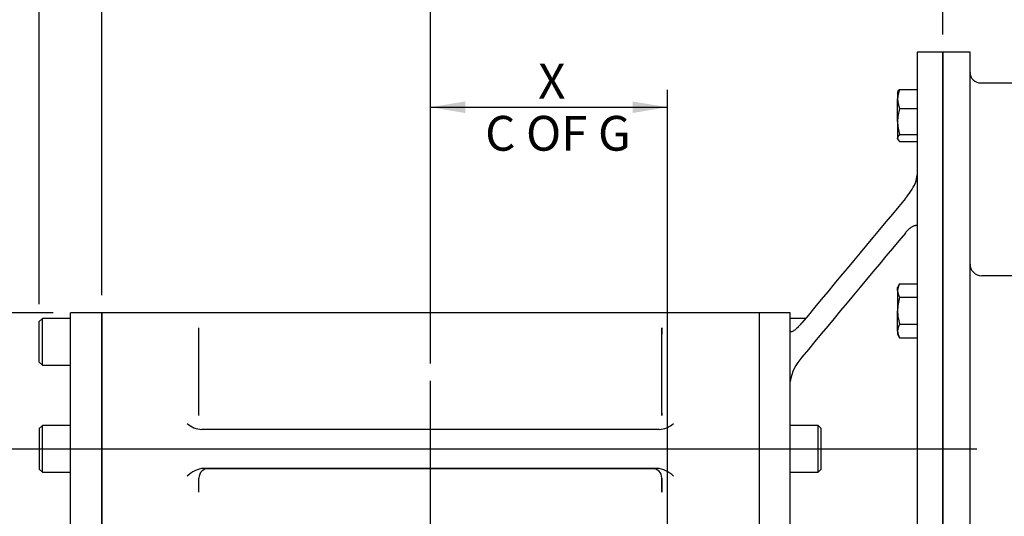
# Model space of a CAD drawing. Units: millimetres. Extents: x 11 to 530, y -57 to 292.
# Drawn here: x 54 to 132, y 172 to 211 of the extents above; entities that cross this region are included whole.
import ezdxf
from ezdxf.enums import TextEntityAlignment as Align
from ezdxf.lldxf.tags import DXFTag

# ---------------------------------------------------------------- set-up
doc = ezdxf.new("R2010")
doc.units = ezdxf.units.MM
for name, color, linetype in [('Default', 7, 'Continuous'), ('HSM16X35ZP', 7, 'Continuous'), ('IR2D117', 7, 'Continuous'), ('IW7A354', 7, 'Continuous'), ('IW7A430', 7, 'Continuous'), ('IW7C12-1', 7, 'Continuous'), ('SCM16X40CF', 7, 'Continuous')]:
    doc.layers.add(name, color=color, linetype=linetype)
doc.styles.add('SEACAD_Arial', font='arial.ttf')
tags = doc.linetypes.add('CENTER2', pattern=[28.575, 19.05, -3.175, 3.175, -3.175]).pattern_tags.tags
tags[10:11] = [DXFTag(74, 4), DXFTag(75, 0), DXFTag(340, '0'), DXFTag(46, 0.0), DXFTag(50, 0.0), DXFTag(44, 0.0), DXFTag(45, 0.0)]
tags[8:9] = [DXFTag(74, 4), DXFTag(75, 0), DXFTag(340, '0'), DXFTag(46, 0.0), DXFTag(50, 0.0), DXFTag(44, 0.0), DXFTag(45, 0.0)]
tags[6:7] = [DXFTag(74, 4), DXFTag(75, 0), DXFTag(340, '0'), DXFTag(46, 0.0), DXFTag(50, 0.0), DXFTag(44, 0.0), DXFTag(45, 0.0)]
tags[4:5] = [DXFTag(74, 4), DXFTag(75, 0), DXFTag(340, '0'), DXFTag(46, 0.0), DXFTag(50, 0.0), DXFTag(44, 0.0), DXFTag(45, 0.0)]
doc.dimstyles.new('RG_-_ISO', dxfattribs={"dimtxt": 0.423077, "dimasz": 0.423077, "dimexe": 0.211538, "dimexo": 0.211538, "dimgap": 0.211538, "dimtad": 1, "dimdec": 0, "dimlfac": 6.500006, "dimdsep": 46, "dimtxsty": 'SEACAD_Arial', "dimblk1": '_SE_FILLED', "dimblk2": '_SE_FILLED', "dimsah": 1, "dimcen": 0.211538, "dimadec": 0, "dimazin": 0, "dimtfac": 1, "dimtdec": 0, "dimtofl": 0, "dimtmove": 0, "dimatfit": 3, "dimfxl": 1, "dimtolj": 1, "dimarcsym": 0})

# ---------------------------------------------------------------- blocks, each defined once
blk = doc.blocks.new('SEANNOT_GROUP')
at = {"layer": 'Default', "color": 7, "linetype": 'CENTER2'}
for p, q in [((86.489, 147.99), (86.489, 182.855)), ((86.489, 146.615), (86.489, 143.865)), ((83.739, 145.24), (48.874, 145.24)), ((87.864, 145.24), (85.114, 145.24)), ((89.239, 145.24), (124.104, 145.24)), ((86.489, 142.49), (86.489, 107.625))]:
    blk.add_line(p, q, dxfattribs=at)
blk = doc.blocks.new('SEANNOT_GROUP1')
at = {"layer": 'Default', "color": 7, "linetype": 'CENTER2'}
blk.add_line((52.719, 177.479), (129.719, 177.479), dxfattribs=at)
blk = doc.blocks.new('SE4')
at = {"layer": 'HSM16X35ZP', "color": 7, "linetype": 'Continuous'}
for p, q in [((123.487, 205.77), (123.442, 205.691)), ((123.442, 205.691), (123.442, 205.15)), ((123.607, 205.904), (124.98, 205.904)), ((123.442, 203.367), (123.442, 205.15)), ((123.607, 204.396), (124.98, 204.396)), ((123.442, 203.367), (123.442, 202.062)), ((123.442, 201.999), (123.442, 202.062)), ((123.442, 201.999), (123.487, 201.919)), ((123.607, 202.337), (124.98, 202.337)), ((123.607, 201.786), (124.98, 201.786)), ((123.607, 190.532), (123.442, 190.246)), ((123.442, 189.999), (123.442, 190.246)), ((123.607, 190.532), (124.98, 190.532)), ((123.442, 189.999), (123.442, 188.4)), ((123.607, 189.466), (124.98, 189.466)), ((123.442, 186.801), (123.442, 188.4)), ((123.607, 187.334), (124.98, 187.334)), ((123.442, 186.801), (123.442, 186.554)), ((123.442, 186.554), (123.607, 186.268)), ((123.607, 186.268), (124.98, 186.268))]:
    blk.add_line(p, q, dxfattribs=at)
for centre, radius, start, end in [((125.419, 205.113), 1.977, 156.40885, 178.90974), ((125.386, 205.181), 1.945, 180.90054, 203.78087), ((127.049, 203.317), 3.608, 162.59215, 179.20967), ((126.951, 203.401), 3.51, 180.55715, 197.64104), ((124.506, 189.961), 1.065, 147.62038, 177.99537), ((124.483, 190.029), 1.042, 181.66424, 212.72001), ((124.528, 186.757), 1.088, 147.94905, 177.66671), ((124.483, 186.831), 1.042, 181.66982, 212.71443)]:
    blk.add_arc(centre, radius, start, end, dxfattribs=at)
for points, knots in [([(123.48, 205.757), (123.482, 205.761), (123.484, 205.764), (123.515, 205.813), (123.556, 205.859), (123.607, 205.904)], [0.4624535, 0.4624535, 0.4624535, 0.4624535, 0.5, 0.5, 1, 1, 1, 1]), ([(123.607, 202.337), (123.556, 202.292), (123.515, 202.247), (123.457, 202.155), (123.442, 202.109), (123.442, 202.062)], [0, 0, 0, 0, 0.5, 0.5, 1, 1, 1, 1]), ([(123.442, 202.062), (123.442, 202.038), (123.446, 202.015), (123.461, 201.968), (123.472, 201.945), (123.515, 201.876), (123.556, 201.831), (123.607, 201.786)], [0, 0, 0, 0, 0.25, 0.25, 0.5, 0.5, 1, 1, 1, 1]), ([(123.607, 189.466), (123.556, 189.291), (123.515, 189.116), (123.457, 188.761), (123.442, 188.581), (123.442, 188.4)], [0, 0, 0, 0, 0.5, 0.5, 1, 1, 1, 1]), ([(123.442, 188.4), (123.442, 188.309), (123.446, 188.219), (123.461, 188.039), (123.472, 187.95), (123.515, 187.683), (123.556, 187.508), (123.607, 187.334)], [0, 0, 0, 0, 0.25, 0.25, 0.5, 0.5, 1, 1, 1, 1])]:
    blk.add_open_spline(points, degree=3, knots=knots, dxfattribs=at)
at = {"layer": 'IR2D117', "color": 7, "linetype": 'Continuous'}
for p, q in [((127.019, 146.958), (127.019, 208.863)), ((129.172, 208.863), (127.019, 208.863)), ((129.172, 207.245), (129.172, 208.863)), ((129.172, 205.56), (129.172, 207.245)), ((132.865, 206.412), (130.021, 206.412)), ((129.172, 191.494), (129.172, 205.56)), ((129.172, 187.425), (129.172, 191.494)), ((132.865, 191.176), (130.095, 191.176)), ((129.172, 167.532), (129.172, 187.425))]:
    blk.add_line(p, q, dxfattribs=at)
for centre, radius, start, end in [((130.006, 207.253), 0.833, 180.55517, 271.06152), ((130.095, 192.099), 0.923, 180, 270)]:
    blk.add_arc(centre, radius, start, end, dxfattribs=at)
at = {"layer": 'IW7A354', "color": 7, "linetype": 'Continuous'}
for p, q in [((124.98, 208.863), (124.98, 146.094)), ((127.019, 208.863), (124.98, 208.863)), ((127.019, 208.863), (127.019, 146.094)), ((112.489, 188.248), (112.489, 166.709)), ((114.951, 188.248), (112.489, 188.248)), ((114.951, 186.835), (114.951, 188.248)), ((114.951, 182.81), (114.951, 186.835)), ((114.951, 172.147), (114.951, 182.81)), ((114.951, 168.122), (114.951, 172.147))]:
    blk.add_line(p, q, dxfattribs=at)
for centre, radius, start, end in [((123.376, 199.143), 1.604, 336.8634, 0.19321), ((119.764, 200.883), 5.611, 319.90421, 335.02409), ((2323.279, -1643.622), 2868.005, 140.068494, 140.323864), ((2323.277, -1646.34), 2868.003, 140.068494, 140.323864), ((118.699, 182.188), 3.8, 138.03515, 170.56733)]:
    blk.add_arc(centre, radius, start, end, dxfattribs=at)
for points, knots in [([(124.057, 194.549), (124.126, 194.632), (124.195, 194.709), (124.333, 194.849), (124.401, 194.913), (124.503, 194.996), (124.537, 195.022), (124.604, 195.068), (124.637, 195.088), (124.702, 195.122), (124.734, 195.135), (124.795, 195.152), (124.824, 195.156), (124.851, 195.154)], [0, 0, 0, 0, 0.25, 0.25, 0.5, 0.5, 0.625, 0.625, 0.75, 0.75, 0.875, 0.875, 1, 1, 1, 1]), ([(124.98, 195.124), (124.98, 195.125), (124.979, 195.126), (124.977, 195.129), (124.975, 195.131), (124.967, 195.135), (124.959, 195.137), (124.927, 195.145), (124.895, 195.149), (124.851, 195.154)], [0, 0, 0, 0, 0.125, 0.125, 0.25, 0.25, 0.5, 0.5, 1, 1, 1, 1]), ([(115.874, 187.448), (115.775, 187.328), (115.678, 187.221), (115.49, 187.03), (115.398, 186.946), (115.267, 186.844), (115.225, 186.815), (115.145, 186.768), (115.107, 186.751), (115.057, 186.737), (115.041, 186.735), (115.013, 186.736), (114.999, 186.739), (114.977, 186.752), (114.968, 186.762), (114.955, 186.791), (114.951, 186.811), (114.951, 186.835)], [0, 0, 0, 0, 0.25, 0.25, 0.5, 0.5, 0.625, 0.625, 0.75, 0.75, 0.8125, 0.8125, 0.875, 0.875, 0.9375, 0.9375, 1, 1, 1, 1])]:
    blk.add_open_spline(points, degree=3, knots=knots, dxfattribs=at)
at = {"layer": 'IW7A430', "color": 7, "linetype": 'Continuous'}
for p, q in [((60.489, 188.248), (60.489, 166.709)), ((67.259, 188.248), (60.489, 188.248)), ((105.72, 188.248), (67.259, 188.248)), ((112.489, 188.248), (105.72, 188.248)), ((112.489, 188.248), (112.489, 166.709)), ((68.182, 180.129), (68.182, 187.057)), ((68.182, 186.926), (68.182, 187.057)), ((68.182, 186.539), (68.182, 186.926)), ((104.797, 180.129), (104.797, 187.057)), ((104.797, 187.057), (104.797, 186.926)), ((104.797, 186.926), (104.797, 186.539)), ((68.182, 180.317), (68.182, 186.539)), ((104.797, 180.317), (104.797, 186.539)), ((68.182, 180.21), (68.182, 180.317)), ((68.182, 180.129), (68.182, 180.21)), ((104.797, 180.317), (104.797, 180.21)), ((104.797, 180.21), (104.797, 180.129)), ((104.578, 179.017), (68.401, 179.017)), ((104.401, 175.94), (68.578, 175.94)), ((68.578, 175.94), (68.951, 175.94)), ((68.951, 175.94), (104.028, 175.94)), ((104.028, 175.94), (104.401, 175.94)), ((68.182, 174.052), (68.182, 175.171)), ((68.182, 174.052), (68.182, 175.171)), ((104.797, 174.052), (104.797, 175.171)), ((104.797, 175.171), (104.797, 174.052))]:
    blk.add_line(p, q, dxfattribs=at)
for centre, radius, start, end in [((68.451, 180.757), 1.741, 226.78801, 268.35367), ((104.528, 180.757), 1.741, 271.64633, 313.21199), ((68.72, 173.914), 2.031, 94.00172, 136.00322), ((68.951, 175.171), 0.769, 90, 180), ((68.951, 175.171), 0.769, 90, 180), ((104.028, 175.171), 0.769, 0, 90), ((104.028, 175.171), 0.769, 0, 90), ((104.259, 173.914), 2.031, 43.99678, 85.99828)]:
    blk.add_arc(centre, radius, start, end, dxfattribs=at)
at = {"layer": 'IW7C12-1', "color": 7, "linetype": 'Continuous'}
for p, q in [((58.012, 166.709), (58.012, 188.248)), ((60.489, 188.248), (58.012, 188.248)), ((60.489, 166.709), (60.489, 188.248))]:
    blk.add_line(p, q, dxfattribs=at)
at = {"layer": 'SCM16X40CF', "color": 7, "linetype": 'Continuous'}
for p, q in [((55.797, 187.786), (55.551, 187.54)), ((55.797, 184.094), (55.797, 187.786)), ((58.012, 187.786), (55.797, 187.786)), ((116.155, 187.786), (114.951, 187.786)), ((55.551, 184.34), (55.551, 187.54)), ((55.551, 184.34), (55.797, 184.094)), ((55.797, 184.094), (58.012, 184.094)), ((55.797, 179.325), (55.551, 179.079)), ((55.797, 175.633), (55.797, 179.325)), ((58.012, 179.325), (55.797, 179.325)), ((117.166, 179.325), (114.951, 179.325)), ((117.166, 175.633), (117.166, 179.325)), ((117.412, 179.079), (117.166, 179.325)), ((55.551, 179.079), (55.551, 175.879)), ((117.412, 175.879), (117.412, 179.079)), ((55.551, 175.879), (55.797, 175.633)), ((55.797, 175.633), (58.012, 175.633)), ((114.951, 175.633), (117.166, 175.633)), ((117.166, 175.633), (117.412, 175.879))]:
    blk.add_line(p, q, dxfattribs=at)
blk = doc.blocks.new('DMBLK2817')
at = {"layer": 'Default', "linetype": 'Continuous'}
for points in [[(30.388, 174.729), (31.305, 174.729), (30.846, 177.479)], [(30.388, 147.99), (30.846, 145.24), (31.305, 147.99)]]:
    blk.add_hatch(color=7, dxfattribs=at).paths.add_polyline_path(points)
at = {"layer": 'Default', "color": 7, "linetype": 'Continuous'}
for p, q in [((51.344, 177.479), (29.471, 177.479)), ((30.846, 145.24), (30.846, 177.479)), ((47.499, 145.24), (29.471, 145.24))]:
    blk.add_line(p, q, dxfattribs=at)
at = {"layer": 'Default', "color": 7, "linetype": 'Continuous', "style": 'SEACAD_Arial'}
for s, p in [(']', (27.409, 166.359)), ('8.25"', (27.409, 157.734)), ('210', (24.109, 158.734)), ('CRS', (31.534, 158.078)), ('[', (27.409, 155.484))]:
    blk.add_text(s, height=2.75, rotation=90, dxfattribs=at).set_placement(p, align=Align.TOP_LEFT)
blk = doc.blocks.new('_SE_FILLED')
at = {"color": 0}
blk.add_line((0, 0), (-1, 0), dxfattribs=at)
blk.add_solid([(0, 0), (-1, -0.1665), (-1, 0.1665), (0, 0)], dxfattribs=at)
blk = doc.blocks.new('DMBLK2818')
at = {"layer": 'Default', "linetype": 'Continuous'}
for points in [[(30.388, 185.498), (31.305, 185.498), (30.846, 188.248)], [(30.388, 180.229), (30.846, 177.479), (31.305, 180.229)]]:
    blk.add_hatch(color=7, dxfattribs=at).paths.add_polyline_path(points)
at = {"layer": 'Default', "color": 7, "linetype": 'Continuous'}
for p, q in [((30.846, 177.479), (30.846, 209.162)), ((56.637, 188.248), (29.471, 188.248)), ((51.344, 177.479), (29.471, 177.479))]:
    blk.add_line(p, q, dxfattribs=at)
at = {"layer": 'Default', "color": 7, "linetype": 'Continuous', "style": 'SEACAD_Arial'}
for s, p in [(']', (27.409, 207.325)), ('2.76"', (27.409, 198.7)), ('70', (24.109, 200.575)), ('[', (27.409, 196.45)), ('R', (27.409, 192.275))]:
    blk.add_text(s, height=2.75, rotation=90, dxfattribs=at).set_placement(p, align=Align.TOP_LEFT)
blk = doc.blocks.new('DMBLK2819')
at = {"layer": 'Default', "linetype": 'Continuous'}
for points in [[(89.239, 204.958), (86.489, 204.5), (89.239, 204.042)], [(102.49, 204.958), (102.49, 204.042), (105.24, 204.5)]]:
    blk.add_hatch(color=7, dxfattribs=at).paths.add_polyline_path(points)
at = {"layer": 'Default', "color": 7, "linetype": 'Continuous'}
for p, q in [((86.489, 184.23), (86.489, 205.875)), ((105.24, 164.443), (105.24, 205.875)), ((86.489, 204.5), (105.24, 204.5))]:
    blk.add_line(p, q, dxfattribs=at)
at = {"layer": 'Default', "color": 7, "linetype": 'Continuous', "style": 'SEACAD_Arial'}
for s, p in [('     X', (90.819, 207.938)), ('C OF G', (90.819, 203.813))]:
    blk.add_text(s, height=2.75, dxfattribs=at).set_placement(p, align=Align.TOP_LEFT)
blk = doc.blocks.new('DMBLK2820')
at = {"layer": 'Default', "linetype": 'Continuous'}
for points in [[(58.301, 233.833), (55.551, 233.375), (58.301, 232.917)], [(83.739, 233.833), (83.739, 232.917), (86.489, 233.375)]]:
    blk.add_hatch(color=7, dxfattribs=at).paths.add_polyline_path(points)
at = {"layer": 'Default', "color": 7, "linetype": 'Continuous'}
for p, q in [((55.551, 188.915), (55.551, 234.75)), ((86.489, 184.23), (86.489, 234.75)), ((55.551, 233.375), (86.489, 233.375))]:
    blk.add_line(p, q, dxfattribs=at)
at = {"layer": 'Default', "color": 7, "linetype": 'Continuous', "style": 'SEACAD_Arial'}
for s, p in [('201', (68.395, 240.112)), ('[', (65.145, 236.812)), ('7.92"', (67.395, 236.812)), (']', (76.02, 236.812))]:
    blk.add_text(s, height=2.75, dxfattribs=at).set_placement(p, align=Align.TOP_LEFT)
blk = doc.blocks.new('DMBLK2831')
at = {"layer": 'Default', "linetype": 'Continuous'}
for points in [[(89.239, 214.583), (86.489, 214.125), (89.239, 213.667)], [(124.269, 214.583), (124.269, 213.667), (127.019, 214.125)]]:
    blk.add_hatch(color=7, dxfattribs=at).paths.add_polyline_path(points)
at = {"layer": 'Default', "color": 7, "linetype": 'Continuous'}
for p, q in [((86.489, 184.23), (86.489, 215.5)), ((127.019, 210.238), (127.019, 215.5)), ((86.489, 214.125), (127.019, 214.125))]:
    blk.add_line(p, q, dxfattribs=at)
at = {"layer": 'Default', "color": 7, "linetype": 'Continuous', "style": 'SEACAD_Arial'}
for s, p in [('263', (104.129, 220.863)), ('[', (100.004, 217.563)), ('10.37"', (102.254, 217.563)), (']', (112.629, 217.563))]:
    blk.add_text(s, height=2.75, dxfattribs=at).set_placement(p, align=Align.TOP_LEFT)
blk = doc.blocks.new('DMBLK2832')
at = {"layer": 'Default', "linetype": 'Continuous'}
for points in [[(89.239, 224.208), (86.489, 223.75), (89.239, 223.292)], [(138.961, 224.208), (138.961, 223.292), (141.711, 223.75)]]:
    blk.add_hatch(color=7, dxfattribs=at).paths.add_polyline_path(points)
at = {"layer": 'Default', "color": 7, "linetype": 'Continuous'}
for p, q in [((86.489, 184.23), (86.489, 225.125)), ((141.711, 160.552), (141.711, 225.125)), ((141.711, 223.75), (86.489, 223.75))]:
    blk.add_line(p, q, dxfattribs=at)
at = {"layer": 'Default', "color": 7, "linetype": 'Continuous', "style": 'SEACAD_Arial'}
for s, p in [('359', (111.475, 230.488)), ('[', (107.35, 227.188)), ('14.13"', (109.6, 227.188)), (']', (119.975, 227.188))]:
    blk.add_text(s, height=2.75, dxfattribs=at).set_placement(p, align=Align.TOP_LEFT)
blk = doc.blocks.new('DMBLK2833')
at = {"layer": 'Default', "linetype": 'Continuous'}
for points in [[(54.611, 243.458), (51.861, 243), (54.611, 242.542)], [(165.188, 243.458), (165.188, 242.542), (167.938, 243)]]:
    blk.add_hatch(color=7, dxfattribs=at).paths.add_polyline_path(points)
at = {"layer": 'Default', "color": 7, "linetype": 'Continuous'}
for p, q in [((51.861, 150.072), (51.861, 244.375)), ((167.938, 153.36), (167.938, 244.375)), ((51.861, 243), (167.938, 243))]:
    blk.add_line(p, q, dxfattribs=at)
at = {"layer": 'Default', "color": 7, "linetype": 'Continuous', "style": 'SEACAD_Arial'}
for s, p in [('(', (106.212, 249.738)), (')', (112.524, 249.738)), ('755', (107.274, 249.738)), ('(', (102.962, 246.438)), ('[', (104.024, 246.438)), (')', (104.899, 246.438)), ('(', (105.212, 246.438)), ('29.7"', (106.274, 246.438)), (')', (113.524, 246.438)), ('(', (113.837, 246.438)), (']', (114.899, 246.438)), (')', (115.774, 246.438))]:
    blk.add_text(s, height=2.75, dxfattribs=at).set_placement(p, align=Align.TOP_LEFT)
blk = doc.blocks.new('DMBLK2839')
at = {"layer": 'Default', "linetype": 'Continuous'}
for points in [[(63.239, 224.208), (60.489, 223.75), (63.239, 223.292)], [(83.739, 224.208), (83.739, 223.292), (86.489, 223.75)]]:
    blk.add_hatch(color=7, dxfattribs=at).paths.add_polyline_path(points)
at = {"layer": 'Default', "color": 7, "linetype": 'Continuous'}
for p, q in [((60.489, 189.623), (60.489, 225.125)), ((86.489, 184.23), (86.489, 225.125)), ((60.489, 223.75), (86.489, 223.75))]:
    blk.add_line(p, q, dxfattribs=at)
at = {"layer": 'Default', "color": 7, "linetype": 'Continuous', "style": 'SEACAD_Arial'}
for s, p in [('169', (70.864, 230.488)), ('[', (67.614, 227.188)), ('6.65"', (69.864, 227.188)), (']', (78.489, 227.188))]:
    blk.add_text(s, height=2.75, dxfattribs=at).set_placement(p, align=Align.TOP_LEFT)
blk = doc.blocks.new('DMBLK2840')
at = {"layer": 'Default', "linetype": 'Continuous'}
for points in [[(89.239, 233.833), (86.489, 233.375), (89.239, 232.917)], [(165.188, 233.833), (165.188, 232.917), (167.938, 233.375)]]:
    blk.add_hatch(color=7, dxfattribs=at).paths.add_polyline_path(points)
at = {"layer": 'Default', "color": 7, "linetype": 'Continuous'}
for p, q in [((86.489, 184.23), (86.489, 234.75)), ((167.938, 153.36), (167.938, 234.75)), ((86.489, 233.375), (167.938, 233.375))]:
    blk.add_line(p, q, dxfattribs=at)
at = {"layer": 'Default', "color": 7, "linetype": 'Continuous', "style": 'SEACAD_Arial'}
for s, p in [('529', (124.589, 240.113)), ('[', (120.464, 236.813)), ('20.84"', (122.714, 236.813)), (']', (133.089, 236.813))]:
    blk.add_text(s, height=2.75, dxfattribs=at).set_placement(p, align=Align.TOP_LEFT)

msp = doc.modelspace()

# ---------------------------------------------------------------- block references
at = {"layer": 'Default'}
for name in ['SE4', 'SEANNOT_GROUP', 'SEANNOT_GROUP1']:
    msp.add_blockref(name, (0, 0), dxfattribs=at)

# ---------------------------------------------------------------- dimensions: what is measured, and where the dimension line sits
at = {"layer": 'Default', "color": 7, "linetype": 'Continuous'}
for base, p1, p2, text, override, picture, middle in [((167.9377, 243), (51.8609, 145.2403), (167.9377, 151.9849), '\\A1;(<>)', {"dimtxt": 2.75, "dimasz": 2.75, "dimexe": 1.375, "dimexo": 1.375, "dimgap": 1.375, "dimcen": 1.375, "dimtdec": 2}, 'DMBLK2833', (109.8993, 243)), ((86.489, 233.375), (55.551, 187.54), (86.489, 145.24), '\\A1;<>', {"dimtxt": 2.75, "dimasz": 2.75, "dimexe": 1.375, "dimexo": 1.375, "dimgap": 1.375, "dimcen": 1.375}, 'DMBLK2820', (71.02, 233.375)), ((167.938, 233.375), (86.489, 145.24), (167.938, 151.985), '\\A1;<>', {"dimtxt": 2.75, "dimasz": 2.75, "dimexe": 1.375, "dimexo": 1.375, "dimgap": 1.375, "dimcen": 1.375}, 'DMBLK2840', (127.214, 233.375)), ((86.489, 223.75), (60.489, 188.248), (86.489, 145.24), '\\A1;<>', {"dimtxt": 2.75, "dimasz": 2.75, "dimexe": 1.375, "dimexo": 1.375, "dimgap": 1.375, "dimcen": 1.375}, 'DMBLK2839', (73.489, 223.75)), ((86.489, 223.75), (141.711, 159.177), (86.489, 145.24), '\\A1;<>', {"dimtxt": 2.75, "dimasz": 2.75, "dimexe": 1.375, "dimexo": 1.375, "dimgap": 1.375, "dimcen": 1.375}, 'DMBLK2832', (114.1, 223.75)), ((127.019, 214.125), (86.489, 145.24), (127.019, 208.863), '\\A1;<>', {"dimtxt": 2.75, "dimasz": 2.75, "dimexe": 1.375, "dimexo": 1.375, "dimgap": 1.375, "dimcen": 1.375}, 'DMBLK2831', (106.754, 214.125)), ((105.24, 204.5), (86.489, 145.24), (105.24, 163.068), '\\A1;     X {}\\PC OF G', {"dimtxt": 2.75, "dimasz": 2.75, "dimexe": 1.375, "dimexo": 1.375, "dimgap": 1.375, "dimcen": 1.375, "dimtdec": 2}, 'DMBLK2819', (95, 204.5))]:
    dim = msp.add_linear_dim(base=base, p1=p1, p2=p2, text=text, dimstyle='RG_-_ISO', override=override, dxfattribs=at)
    dim.commit()
    dim.dimension.update_dxf_attribs({"geometry": picture, "text_midpoint": middle, "dimtype": 160})
for base, p1, p2, text, picture, middle in [((30.846, 188.248), (52.719, 177.479), (58.012, 188.248), '\\A1;R <>', 'DMBLK2818', (30.846, 191.312)), ((30.846, 177.479), (86.489, 145.24), (52.719, 177.479), '\\A1;<>\\PCRS', 'DMBLK2817', (30.846, 161.359))]:
    dim = msp.add_linear_dim(base=base, p1=p1, p2=p2, angle=90, text=text, dimstyle='RG_-_ISO', override={"dimtxt": 2.75, "dimasz": 2.75, "dimexe": 1.375, "dimexo": 1.375, "dimgap": 1.375, "dimcen": 1.375}, dxfattribs=at)
    dim.commit()
    dim.dimension.update_dxf_attribs({"geometry": picture, "text_midpoint": middle, "dimtype": 160})

doc.saveas('drawing.dxf')
